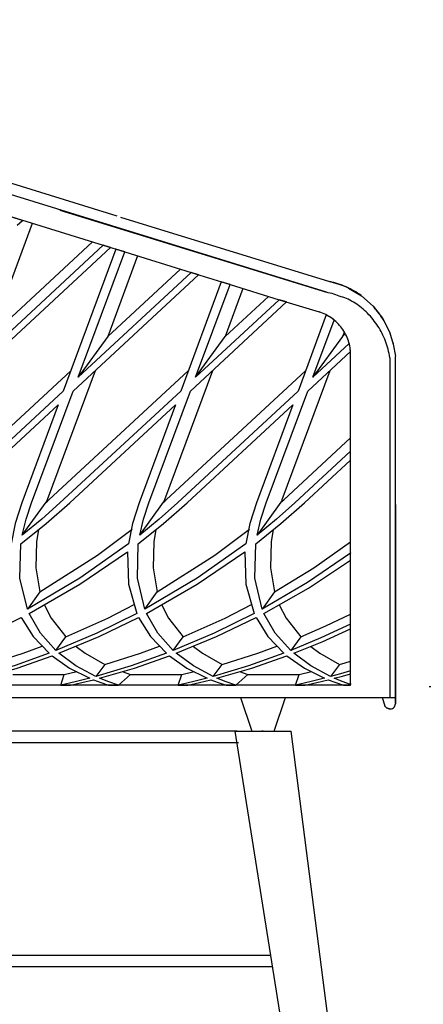
# Model space of a CAD drawing. Units: inches. Extents: x 0 to 204, y 0 to 264.
# Drawn here: x 89 to 98, y 100 to 122 of the extents above; entities that cross this region are included whole.
import ezdxf

# ---------------------------------------------------------------- set-up
doc = ezdxf.new("R2010")
doc.units = ezdxf.units.IN
doc.header["$MEASUREMENT"] = 0
doc.layers.get('0').update_dxf_attribs({"color": 10})
doc.layers.add('A-ANNO-DIMS', color=2, linetype='Continuous')
doc.styles.add('Arial', font='arial.ttf')
doc.dimstyles.new('ARCH-24', dxfattribs={"dimscale": 24, "dimtxt": 0.09375, "dimasz": 0.09375, "dimexe": 0.09375, "dimexo": 0.09375, "dimgap": 0.046875, "dimtad": 1, "dimdec": 4, "dimzin": 3, "dimdsep": 46, "dimlunit": 4, "dimtxsty": 'Arial', "dimcen": 0, "dimdle": 0.09375, "dimclrd": 256, "dimclre": 256, "dimclrt": 256, "dimadec": 0, "dimazin": 0, "dimtfac": 1, "dimtdec": 4, "dimtmove": 2, "dimatfit": 2, "dimfxl": 1, "dimfrac": 2, "dimtolj": 1, "dimtzin": 0, "dimlwd": -1, "dimlwe": -1, "dimarcsym": 0})

# ---------------------------------------------------------------- blocks, each defined once
blk = doc.blocks.new('*D2')
at = {"layer": 'A-ANNO-DIMS', "transparency": 16777216}
for p, q in [((76.01, 119.753), (76.01, 82.205)), ((97.51, 86.878), (97.51, 82.205)), ((78.26, 84.455), (95.26, 84.455))]:
    blk.add_line(p, q, dxfattribs=at)
for points in [[(78.26, 84.83), (78.26, 84.08), (76.01, 84.455)], [(95.26, 84.83), (95.26, 84.08), (97.51, 84.455)]]:
    blk.add_solid(points, dxfattribs=at)
at = {"layer": 'Defpoints', "color": 0, "transparency": 16777216}
for p in [(76.01, 122.003), (97.51, 89.128), (97.51, 84.455)]:
    blk.add_point(p, dxfattribs=at)
at = {"layer": 'A-ANNO-DIMS', "transparency": 16777216, "insert": (86.76, 86.705), "char_height": 2.25, "attachment_point": 5, "style": 'Arial'}
blk.add_mtext('\\A1;D', dxfattribs=at)
blk = doc.blocks.new('*D3')
at = {"layer": 'A-ANNO-DIMS', "transparency": 16777216}
for p, q in [((98.264, 107.128), (106.469, 107.128)), ((104.219, 104.878), (104.219, 91.378)), ((103.724, 89.128), (106.469, 89.128))]:
    blk.add_line(p, q, dxfattribs=at)
for points in [[(103.844, 104.878), (104.594, 104.878), (104.219, 107.128)], [(103.844, 91.378), (104.594, 91.378), (104.219, 89.128)]]:
    blk.add_solid(points, dxfattribs=at)
at = {"layer": 'Defpoints', "color": 0, "transparency": 16777216}
for p in [(96.014, 107.128), (101.474, 89.128), (104.219, 89.128)]:
    blk.add_point(p, dxfattribs=at)
at = {"layer": 'A-ANNO-DIMS', "transparency": 16777216, "insert": (101.93, 98.128), "char_height": 2.25, "attachment_point": 5, "rotation": 90, "style": 'Arial'}
blk.add_mtext('\\A1;SH', dxfattribs=at)
blk = doc.blocks.new('*D9')
at = {"layer": 'A-ANNO-DIMS', "transparency": 16777216}
for p, q in [((99.243, 115.629), (112.21, 115.629)), ((109.96, 91.378), (109.96, 113.379)), ((99.635, 89.128), (112.21, 89.128))]:
    blk.add_line(p, q, dxfattribs=at)
for points in [[(109.585, 113.379), (110.335, 113.379), (109.96, 115.629)], [(109.585, 91.378), (110.335, 91.378), (109.96, 89.128)]]:
    blk.add_solid(points, dxfattribs=at)
at = {"layer": 'Defpoints', "color": 0, "transparency": 16777216}
for p in [(96.993, 115.629), (109.96, 115.629), (97.385, 89.128)]:
    blk.add_point(p, dxfattribs=at)
at = {"layer": 'A-ANNO-DIMS', "transparency": 16777216, "insert": (107.71, 102.378), "char_height": 2.25, "attachment_point": 5, "rotation": 90, "style": 'Arial'}
blk.add_mtext('\\A1;AH', dxfattribs=at)
blk = doc.blocks.new('VALLE-W-SD')
for p, q in [((1.737, 29.361), (4.532, 28.498)), ((9.208, 26.794), (1.663, 29.122)), ((1.5, 28.682), (4.224, 27.842)), ((3.26, 28.629), (9.208, 26.793)), ((2.422, 28.398), (2.157, 28.479)), ((2.305, 28.29), (2.422, 28.398)), ((4.614, 28.473), (9.281, 27.033)), ((2.642, 28.33), (1.703, 25.806)), ((1.703, 25.806), (3.983, 27.916)), ((4.224, 27.842), (1.5, 25.32)), ((1.5, 25.118), (4.388, 27.791)), ((4.509, 27.754), (3.333, 24.591)), ((3.666, 24.899), (4.705, 27.693)), ((4.388, 27.791), (4.224, 27.842)), ((4.224, 27.842), (4.705, 27.693)), ((4.705, 27.693), (4.509, 27.754)), ((4.705, 27.693), (6.19, 27.235)), ((4.994, 27.604), (4.325, 25.806)), ((4.325, 25.806), (5.949, 27.309)), ((3.552, 24.591), (6.354, 27.184)), ((6.19, 27.235), (3.666, 24.899)), ((6.861, 27.028), (5.955, 24.591)), ((6.354, 27.184), (6.19, 27.235)), ((6.19, 27.235), (7.057, 26.968)), ((7.057, 26.968), (6.861, 27.028)), ((9.652, 26.912), (9.284, 27.032)), ((6.288, 24.899), (7.057, 26.968)), ((7.345, 26.879), (6.947, 25.806)), ((7.057, 26.968), (8.156, 26.628)), ((8.156, 26.628), (6.288, 24.899)), ((6.947, 25.806), (7.915, 26.703)), ((8.32, 26.578), (8.156, 26.628)), ((8.156, 26.628), (9.045, 26.354)), ((6.173, 24.591), (8.32, 26.578)), ((9.207, 26.288), (8.577, 24.591)), ((8.91, 24.899), (9.383, 26.173)), ((4.325, 25.806), (3.666, 24.899)), ((6.288, 24.899), (6.947, 25.806)), ((9.568, 25.806), (8.91, 24.899)), ((9.603, 25.899), (9.568, 25.806)), ((9.568, 25.806), (9.624, 25.858)), ((9.718, 25.648), (8.91, 24.899)), ((8.795, 24.591), (9.747, 25.472)), ((9.75, 22.096), (9.75, 25.399)), ((10.625, 25.33), (10.625, 17.75)), ((10.75, 22.062), (10.75, 25.364)), ((1.5, 23.192), (3.502, 25.044)), ((4.042, 25.044), (2.971, 22.165)), ((3.012, 22.165), (6.124, 25.044)), ((6.663, 25.044), (5.593, 22.165)), ((5.634, 22.165), (8.745, 25.044)), ((9.285, 25.044), (8.215, 22.165)), ((3.333, 24.591), (1.5, 22.894)), ((2.624, 22.096), (3.552, 24.591)), ((5.955, 24.591), (3.259, 22.096)), ((5.246, 22.096), (6.173, 24.591)), ((8.577, 24.591), (5.881, 22.096)), ((7.868, 22.096), (8.795, 24.591)), ((1.5, 22.692), (3.219, 24.283)), ((3.219, 24.283), (2.406, 22.096)), ((3.478, 22.096), (5.84, 24.283)), ((5.84, 24.283), (5.027, 22.096)), ((6.099, 22.096), (8.462, 24.283)), ((8.462, 24.283), (7.649, 22.096)), ((8.256, 22.165), (9.75, 23.548)), ((9.75, 23.251), (8.503, 22.096)), ((9.75, 23.048), (9.75, 23.251)), ((8.721, 22.096), (9.75, 23.048)), ((2.419, 21.377), (2.951, 22.108)), ((5.041, 21.377), (5.572, 22.108)), ((8.194, 22.108), (7.663, 21.377)), ((9.75, 20.977), (9.75, 22.096)), ((9.75, 20.983), (9.75, 20.97)), ((9.75, 20.814), (9.75, 20.97)), ((9.75, 19.392), (9.75, 20.81)), ((2.809, 20.109), (2.531, 19.725)), ((5.153, 19.725), (5.431, 20.109)), ((8.053, 20.109), (7.774, 19.725)), ((9.75, 19.286), (9.75, 19.391)), ((9.75, 18.349), (9.75, 19.277)), ((3.169, 18.799), (3.392, 19.105)), ((5.791, 18.799), (6.013, 19.105)), ((8.635, 19.105), (8.412, 18.799)), ((4.258, 18.493), (4.06, 18.22)), ((6.681, 18.22), (6.879, 18.493)), ((9.501, 18.493), (9.303, 18.22)), ((2.21, 18.267), (3.356, 18.267)), ((3.276, 18.029), (3.356, 18.267)), ((3.356, 18.267), (3.633, 18.33)), ((4.831, 18.267), (4.565, 18.029)), ((4.646, 18.33), (4.831, 18.267)), ((4.831, 18.267), (5.978, 18.267)), ((5.898, 18.029), (5.978, 18.267)), ((5.978, 18.267), (6.254, 18.33)), ((7.453, 18.267), (7.187, 18.029)), ((7.267, 18.33), (7.453, 18.267)), ((7.453, 18.267), (8.599, 18.267)), ((8.519, 18.029), (8.599, 18.267)), ((8.599, 18.267), (8.876, 18.33)), ((9.75, 18.285), (9.75, 18.35)), ((9.75, 18.052), (9.75, 18.267)), ((10.75, 18.267), (10.75, 18.029)), ((9.75, 18.029), (1.5, 18.029)), ((3.276, 18.029), (3.495, 18.029)), ((4.347, 18.029), (4.565, 18.029)), ((5.898, 18.029), (6.116, 18.029)), ((6.968, 18.029), (7.187, 18.029)), ((8.519, 18.029), (8.738, 18.029)), ((9.59, 18.029), (9.75, 18.029)), ((9.75, 18.064), (9.75, 18.047)), ((9.75, 18.029), (9.75, 18.047)), ((10.75, 18.029), (10.75, 17.75)), ((1.5, 17.75), (10.75, 17.75)), ((7.294, 17.75), (7.544, 17)), ((7.294, 17.75), (8.294, 17.75)), ((8.044, 17), (8.294, 17.75)), ((9.75, 17.75), (10.271, 17.75)), ((10.521, 17.555), (10.463, 17.75)), ((7.215, 17), (-1.717, 17)), ((9.875, 0), (7.169, 17)), ((7.169, 17), (7.794, 17)), ((7.775, 17), (7.77, 17)), ((7.78, 17), (7.775, 17)), ((7.784, 17), (7.78, 17)), ((7.787, 17), (7.784, 17)), ((7.79, 17), (7.787, 17)), ((7.792, 17), (7.79, 17)), ((7.793, 17), (7.792, 17)), ((7.794, 17), (7.793, 17)), ((7.794, 17), (8.419, 17)), ((7.794, 17), (7.794, 17)), ((7.794, 17), (7.794, 17)), ((10.625, 0), (8.419, 17)), ((-1.753, 16.75), (7.245, 16.75)), ((7.979, 12), (-2.468, 12)), ((-2.507, 11.75), (8.008, 11.75))]:
    blk.add_line(p, q)
at = {"flags": 128}
for points in [[(9.284, 27.032), (9.538, 26.958), (9.652, 26.912)], [(9.705, 26.888), (9.996, 26.712), (10.251, 26.485), (10.265, 26.466)], [(9.705, 26.888), (9.996, 26.712), (10.251, 26.485), (10.46, 26.215), (10.618, 25.908), (10.704, 25.638), (10.75, 25.369)], [(10.315, 26.402), (10.46, 26.215), (10.487, 26.163)], [(9.383, 26.173), (9.298, 26.235), (9.207, 26.288)], [(10.6, 25.942), (10.618, 25.908), (10.649, 25.813)], [(9.747, 25.472), (9.737, 25.561), (9.718, 25.648)], [(10.698, 25.659), (10.704, 25.638), (10.75, 25.369)], [(2.406, 22.096), (2.259, 21.632), (2.168, 21.181)], [(2.387, 21.181), (2.95, 21.632), (3.478, 22.096)], [(3.259, 22.096), (2.851, 21.732), (2.419, 21.377)], [(2.419, 21.377), (2.505, 21.732), (2.624, 22.096)], [(2.971, 22.165), (2.961, 22.137), (2.951, 22.108)], [(2.951, 22.108), (2.982, 22.137), (3.012, 22.165)], [(5.027, 22.096), (4.88, 21.632), (4.79, 21.181)], [(5.008, 21.181), (5.572, 21.632), (6.099, 22.096)], [(5.881, 22.096), (5.472, 21.732), (5.041, 21.377)], [(5.041, 21.377), (5.126, 21.732), (5.246, 22.096)], [(5.593, 22.165), (5.582, 22.137), (5.572, 22.108)], [(5.572, 22.108), (5.603, 22.137), (5.634, 22.165)], [(7.649, 22.096), (7.502, 21.632), (7.411, 21.181)], [(7.63, 21.181), (8.193, 21.632), (8.721, 22.096)], [(8.503, 22.096), (8.094, 21.732), (7.663, 21.377)], [(7.663, 21.377), (7.748, 21.732), (7.868, 22.096)], [(8.215, 22.165), (8.204, 22.137), (8.194, 22.108)], [(8.194, 22.108), (8.225, 22.137), (8.256, 22.165)], [(10.75, 17.625), (10.75, 17.63), (10.75, 17.645), (10.75, 17.669), (10.75, 17.703), (10.75, 17.747), (10.75, 17.801), (10.75, 17.864), (10.75, 17.936), (10.75, 18.018), (10.75, 18.109), (10.75, 18.208), (10.75, 18.317), (10.75, 18.435), (10.75, 18.561), (10.75, 18.695), (10.75, 18.837), (10.75, 18.987), (10.75, 19.145), (10.75, 19.31), (10.75, 19.483), (10.75, 19.662), (10.75, 19.847), (10.75, 20.039), (10.75, 20.237), (10.75, 20.441), (10.75, 20.649), (10.75, 20.863), (10.75, 21.081), (10.75, 21.304), (10.75, 21.531), (10.75, 21.761), (10.75, 21.994), (10.75, 22.062)], [(10.75, 22.057), (10.75, 21.828), (10.75, 21.597), (10.75, 21.369), (10.75, 21.145), (10.75, 20.926), (10.75, 20.711), (10.75, 20.5), (10.75, 20.295), (10.75, 20.096), (10.75, 19.902), (10.75, 19.715), (10.75, 19.534), (10.75, 19.359), (10.75, 19.192), (10.75, 19.032), (10.75, 18.88), (10.75, 18.735), (10.75, 18.598), (10.75, 18.47), (10.75, 18.35), (10.75, 18.275)], [(2.78, 21.503), (2.735, 21.224), (2.717, 20.646), (2.809, 20.109)], [(2.809, 20.109), (4.1, 20.93), (4.872, 21.512)], [(5.402, 21.503), (5.357, 21.224), (5.339, 20.646), (5.431, 20.109)], [(5.431, 20.109), (6.721, 20.93), (7.493, 21.512)], [(8.023, 21.503), (7.978, 21.224), (7.961, 20.646), (8.053, 20.109)], [(2.531, 19.725), (2.367, 20.418), (2.387, 21.181)], [(4.79, 21.181), (3.701, 20.418), (2.531, 19.725)], [(5.153, 19.725), (4.989, 20.418), (5.008, 21.181)], [(7.411, 21.181), (6.322, 20.418), (5.153, 19.725)], [(7.774, 19.725), (7.61, 20.418), (7.63, 21.181)], [(8.053, 20.109), (8.926, 20.647), (9.75, 21.226)], [(2.571, 19.63), (3.705, 20.282), (4.769, 21.002)], [(4.769, 21.002), (4.787, 20.282), (4.974, 19.63)], [(5.193, 19.63), (6.326, 20.282), (7.391, 21.002)], [(7.391, 21.002), (7.409, 20.282), (7.596, 19.63)], [(9.75, 20.97), (8.791, 20.32), (7.774, 19.725)], [(7.814, 19.63), (8.808, 20.195), (9.75, 20.814)], [(2.909, 19.828), (3.064, 19.526), (3.392, 19.105)], [(3.392, 19.105), (4.33, 19.526), (4.918, 19.825)], [(5.53, 19.828), (5.686, 19.526), (6.013, 19.105)], [(6.013, 19.105), (6.952, 19.526), (7.54, 19.825)], [(8.154, 19.824), (8.308, 19.526), (8.635, 19.105)], [(3.169, 18.799), (2.824, 19.188), (2.571, 19.63)], [(4.974, 19.63), (4.08, 19.188), (3.169, 18.799)], [(5.791, 18.799), (5.445, 19.188), (5.193, 19.63)], [(7.596, 19.63), (6.702, 19.188), (5.791, 18.799)], [(8.412, 18.799), (8.067, 19.188), (7.814, 19.63)], [(8.635, 19.105), (9.196, 19.349), (9.75, 19.613)], [(1.5, 19.108), (1.95, 19.317), (2.395, 19.538)], [(2.395, 19.538), (2.662, 19.113), (3.017, 18.74)], [(3.235, 18.74), (4.133, 19.113), (5.017, 19.538)], [(5.017, 19.538), (5.283, 19.113), (5.638, 18.74)], [(5.857, 18.74), (6.755, 19.113), (7.638, 19.538)], [(7.638, 19.538), (7.905, 19.113), (8.26, 18.74)], [(9.75, 19.391), (9.085, 19.081), (8.412, 18.799)], [(8.479, 18.74), (9.117, 18.999), (9.75, 19.286)], [(1.636, 18.493), (2.436, 18.744), (2.861, 18.897)], [(3.62, 18.895), (3.823, 18.744), (4.258, 18.493)], [(4.258, 18.493), (5.057, 18.744), (5.483, 18.897)], [(6.241, 18.895), (6.444, 18.744), (6.879, 18.493)], [(6.879, 18.493), (7.679, 18.744), (8.104, 18.897)], [(8.864, 18.894), (9.066, 18.744), (9.501, 18.493)], [(3.017, 18.74), (2.257, 18.468), (1.5, 18.237)], [(1.521, 18.184), (2.301, 18.411), (3.085, 18.682)], [(3.085, 18.682), (3.474, 18.411), (3.924, 18.184)], [(4.06, 18.22), (3.617, 18.458), (3.235, 18.74)], [(5.638, 18.74), (4.848, 18.458), (4.06, 18.22)], [(4.143, 18.184), (4.922, 18.411), (5.706, 18.682)], [(5.706, 18.682), (6.096, 18.411), (6.546, 18.184)], [(6.681, 18.22), (6.238, 18.458), (5.857, 18.74)], [(8.26, 18.74), (7.469, 18.458), (6.681, 18.22)], [(6.764, 18.184), (7.544, 18.411), (8.328, 18.682)], [(8.328, 18.682), (8.717, 18.411), (9.167, 18.184)], [(9.303, 18.22), (8.86, 18.458), (8.479, 18.74)], [(9.501, 18.493), (9.625, 18.529), (9.75, 18.566)], [(9.75, 18.35), (9.526, 18.283), (9.303, 18.22)], [(9.386, 18.184), (9.568, 18.233), (9.75, 18.285)], [(3.924, 18.184), (3.599, 18.102), (3.276, 18.029)], [(3.495, 18.029), (3.751, 18.086), (4.008, 18.149)], [(4.008, 18.149), (4.174, 18.086), (4.347, 18.029)], [(4.565, 18.029), (4.349, 18.102), (4.143, 18.184)], [(6.546, 18.184), (6.221, 18.102), (5.898, 18.029)], [(6.116, 18.029), (6.372, 18.086), (6.63, 18.149)], [(6.63, 18.149), (6.796, 18.086), (6.968, 18.029)], [(7.187, 18.029), (6.971, 18.102), (6.764, 18.184)], [(9.167, 18.184), (8.842, 18.102), (8.519, 18.029)], [(8.738, 18.029), (8.994, 18.086), (9.251, 18.149)], [(9.251, 18.149), (9.418, 18.086), (9.59, 18.029)], [(9.75, 18.047), (9.564, 18.113), (9.386, 18.184)], [(10.75, 17.75), (10.75, 17.715), (10.75, 17.678), (10.75, 17.651), (10.75, 17.633), (10.75, 17.625), (10.75, 17.625)], [(10.75, 17.625), (10.75, 17.62), (10.75, 17.615)], [(10.529, 17.545), (10.526, 17.549), (10.523, 17.553), (10.52, 17.557), (10.517, 17.562), (10.515, 17.566), (10.512, 17.571)], [(10.615, 17.5), (10.61, 17.501), (10.605, 17.502), (10.6, 17.502), (10.595, 17.504), (10.59, 17.505), (10.586, 17.506), (10.581, 17.508), (10.576, 17.51), (10.572, 17.512), (10.567, 17.514), (10.563, 17.517), (10.559, 17.519), (10.554, 17.522), (10.55, 17.525), (10.529, 17.545)]]:
    blk.add_lwpolyline(points, dxfattribs=at)
blk.add_arc((10.637, 17.61), 0.112, 257.1502, 2.5253)
for points in [[(9.985, 26.72), (9.88, 26.796), (9.654, 26.927), (9.407, 27.006), (9.285, 27.031)], [(9.652, 26.912), (9.767, 26.861), (9.878, 26.797), (9.981, 26.723)], [(9.538, 26.691), (9.432, 26.737), (9.321, 26.771), (9.21, 26.793)], [(10.625, 25.333), (10.605, 25.46), (10.54, 25.709), (10.371, 26.047), (10.136, 26.336), (9.855, 26.563), (9.644, 26.668), (9.538, 26.691)], [(9.086, 26.343), (9.066, 26.349), (9.045, 26.355), (9.024, 26.361)], [(9.75, 25.399), (9.75, 25.507), (9.716, 25.715), (9.568, 26.003), (9.338, 26.228), (9.148, 26.322), (9.045, 26.354)]]:
    blk.add_open_spline(points, degree=3)
blk.add_open_spline([(10.506, 26.136), (10.441, 26.251), (10.362, 26.363), (10.272, 26.461), (10.27, 26.463)], degree=3, knots=[0.3333333, 0.3333333, 0.3333333, 0.3333333, 0.5, 0.5032372, 0.5032372, 0.5032372, 0.5032372])

msp = doc.modelspace()

# ---------------------------------------------------------------- block references
msp.add_blockref('VALLE-W-SD', (86.76044, 89.1276))

# ---------------------------------------------------------------- dimensions: what is measured, and where the dimension line sits
at = {"layer": 'A-ANNO-DIMS'}
dim = msp.add_linear_dim(base=(97.51044, 84.45548), p1=(76.01044, 122.0026), p2=(97.51044, 89.1276), text='D', dimstyle='ARCH-24', dxfattribs=at)
dim.commit()
dim.dimension.update_dxf_attribs({"geometry": '*D2', "text_midpoint": (86.76044, 86.70548)})
for base, p1, p2, text, picture, middle in [((109.95971, 115.62876), (97.38544, 89.1276), (96.99309, 115.62876), 'AH', '*D9', (107.70971, 102.37818)), ((104.21864, 89.1276), (96.01409, 107.1276), (101.47385, 89.1276), 'SH', '*D3', (101.93027, 98.1276))]:
    dim = msp.add_linear_dim(base=base, p1=p1, p2=p2, angle=90, text=text, dimstyle='ARCH-24', dxfattribs=at)
    dim.commit()
    dim.dimension.update_dxf_attribs({"geometry": picture, "text_midpoint": middle})

doc.saveas('drawing.dxf')
